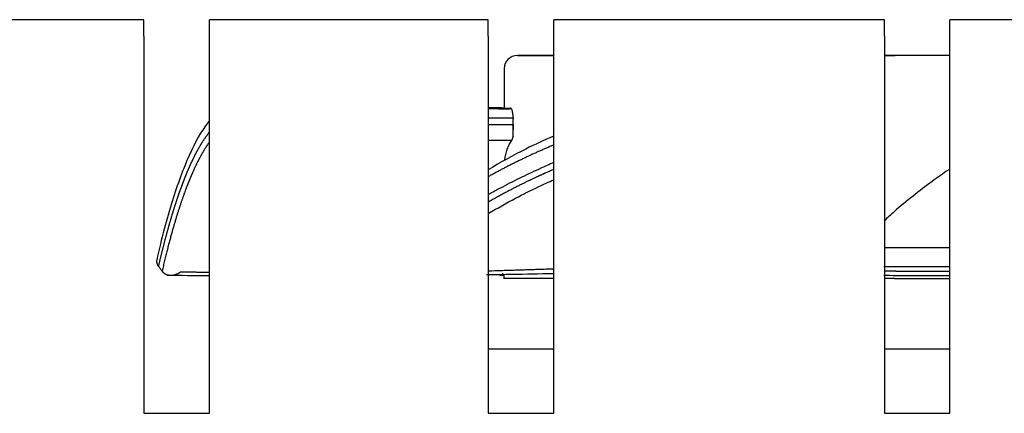
# Model space of a CAD drawing. Units: millimetres. Extents: x 1702 to 2543, y 457 to 1051.
# Drawn here: x 1967 to 1997, y 930 to 942 of the extents above; entities that cross this region are included whole.
import ezdxf

# ---------------------------------------------------------------- set-up
doc = ezdxf.new("R2010")
doc.units = ezdxf.units.MM

msp = doc.modelspace()

# ---------------------------------------------------------------- linework, layer by layer
for p, q in [((1970.45, 942.329), (1961.95, 942.329)), ((1970.45, 941.829), (1970.45, 942.329)), ((1980.95, 942.329), (1972.45, 942.329)), ((1972.45, 941.829), (1972.45, 942.329)), ((1980.95, 941.829), (1980.95, 942.329)), ((1993.025, 942.329), (1982.95, 942.329)), ((1982.95, 941.829), (1982.95, 942.329)), ((1993.025, 941.829), (1993.025, 942.329)), ((2005.1, 942.329), (1995.025, 942.329)), ((1995.025, 941.829), (1995.025, 942.329)), ((1970.45, 941.829), (1970.45, 930.329)), ((1972.45, 930.329), (1972.45, 941.829)), ((1980.95, 941.829), (1980.95, 930.329)), ((1982.95, 930.329), (1982.95, 941.829)), ((1993.025, 941.829), (1993.025, 930.329)), ((1995.025, 930.329), (1995.025, 941.829)), ((1982.95, 941.238), (1981.836, 941.238)), ((1981.836, 941.238), (1982.95, 941.238)), ((1993.024, 941.238), (1993.354, 941.238)), ((1993.353, 941.238), (1993.025, 941.238)), ((1995.025, 941.238), (1993.354, 941.238)), ((1981.436, 940.839), (1981.434, 939.619)), ((1981.425, 934.566), (1981.425, 934.438)), ((1982.949, 934.438), (1981.425, 934.438)), ((1993.331, 934.438), (1993.024, 934.438)), ((1993.331, 934.438), (1995.025, 934.438)), ((1982.95, 932.279), (1980.949, 932.279)), ((1994.025, 932.279), (1993.024, 932.279)), ((1995.025, 932.279), (1994.025, 932.279)), ((1970.45, 930.329), (1972.45, 930.329)), ((1980.95, 930.329), (1982.95, 930.329)), ((1993.025, 930.329), (1995.025, 930.329))]:
    msp.add_line(p, q)
msp.add_arc((1981.836, 940.838), 0.4, 90, 179.9)
for points in [[(1981.654, 939.618), (1981.42, 939.62), (1981.185, 939.621), (1980.95, 939.623)], [(1981.704, 938.762), (1981.708, 938.951), (1981.711, 939.14), (1981.714, 939.33)], [(1971.169, 934.54), (1971.557, 934.536), (1971.979, 934.533), (1972.441, 934.531)], [(1981.303, 934.54), (1981.344, 934.539), (1981.385, 934.539), (1981.425, 934.539)], [(1981.371, 934.602), (1981.39, 934.581), (1981.408, 934.56), (1981.427, 934.539)]]:
    msp.add_open_spline(points, degree=3)
for points, knots in [([(1980.95, 939.619), (1980.965, 939.619), (1981.008, 939.618), (1981.082, 939.618), (1981.17, 939.617), (1981.258, 939.616), (1981.347, 939.615), (1981.436, 939.614), (1981.526, 939.613), (1981.585, 939.613), (1981.615, 939.612)], [0, 0, 0, 0, 0.065149, 0.19693, 0.329303, 0.462266, 0.595818, 0.729958, 0.864686, 1, 1, 1, 1]), ([(1981.444, 939.636), (1981.317, 939.637), (1981.153, 939.637), (1980.987, 939.637), (1980.952, 939.637)], [0, 0, 0, 0, 0.789584, 1, 1, 1, 1]), ([(1981.714, 939.33), (1981.713, 939.357), (1981.711, 939.382), (1981.707, 939.419), (1981.705, 939.43), (1981.702, 939.453), (1981.701, 939.464), (1981.695, 939.496), (1981.691, 939.515), (1981.685, 939.541), (1981.683, 939.549), (1981.678, 939.565), (1981.674, 939.578), (1981.669, 939.59), (1981.664, 939.6), (1981.661, 939.605), (1981.654, 939.617), (1981.649, 939.623), (1981.642, 939.627), (1981.639, 939.628), (1981.634, 939.628), (1981.632, 939.628), (1981.626, 939.625), (1981.623, 939.623), (1981.62, 939.619)], [0, 0, 0, 0, 0.130276, 0.130276, 0.195414, 0.195414, 0.260552, 0.260552, 0.390829, 0.390829, 0.455967, 0.455967, 0.521105, 0.586243, 0.586243, 0.651381, 0.651381, 0.781657, 0.781657, 0.846795, 0.846795, 0.911933, 0.911933, 1, 1, 1, 1]), ([(1972.448, 939.239), (1972.433, 939.222), (1972.215, 938.964), (1971.826, 938.254), (1971.303, 936.848), (1970.99, 935.658), (1970.841, 934.999)], [0, 0, 0, 0, 0.023773, 0.349783, 0.675167, 1, 1, 1, 1]), ([(1981.714, 939.33), (1981.7, 939.33), (1981.67, 939.33), (1981.626, 939.33), (1981.582, 939.33), (1981.538, 939.33), (1981.493, 939.33), (1981.448, 939.33), (1981.404, 939.33), (1981.359, 939.33), (1981.314, 939.33), (1981.268, 939.33), (1981.223, 939.329), (1981.178, 939.329), (1981.132, 939.329), (1981.086, 939.329), (1981.041, 939.329), (1980.995, 939.329), (1980.965, 939.329), (1980.951, 939.329)], [0, 0, 0, 0, 0.057839, 0.115824, 0.173953, 0.232227, 0.290645, 0.349209, 0.407917, 0.46677, 0.525768, 0.58491, 0.644197, 0.703629, 0.763205, 0.822926, 0.882792, 0.942802, 1, 1, 1, 1]), ([(1981.707, 939.135), (1981.708, 939.167), (1981.71, 939.2), (1981.712, 939.265), (1981.713, 939.298), (1981.714, 939.33)], [0, 0, 0, 0, 0.5, 0.5, 1, 1, 1, 1]), ([(1980.95, 939.132), (1980.959, 939.132), (1980.994, 939.133), (1981.054, 939.133), (1981.132, 939.133), (1981.211, 939.133), (1981.291, 939.133), (1981.372, 939.134), (1981.454, 939.134), (1981.537, 939.134), (1981.622, 939.134), (1981.679, 939.135), (1981.707, 939.135)], [0, 0, 0, 0, 0.035223, 0.135964, 0.238319, 0.342289, 0.447873, 0.555071, 0.663883, 0.774309, 0.886348, 1, 1, 1, 1]), ([(1981.707, 939.135), (1981.706, 939.102), (1981.705, 939.069), (1981.704, 939.027), (1981.704, 939.019), (1981.704, 939.002), (1981.704, 938.993), (1981.703, 938.968), (1981.703, 938.936), (1981.703, 938.904), (1981.703, 938.88), (1981.703, 938.873), (1981.703, 938.857), (1981.703, 938.85), (1981.703, 938.813), (1981.703, 938.786), (1981.704, 938.762)], [0, 0, 0, 0, 0.25, 0.25, 0.3125, 0.3125, 0.375, 0.375, 0.5, 0.625, 0.625, 0.6875, 0.6875, 0.75, 0.75, 1, 1, 1, 1]), ([(1970.9, 934.807), (1970.904, 934.822), (1970.91, 934.851), (1970.921, 934.895), (1970.931, 934.939), (1970.941, 934.982), (1970.951, 935.025), (1970.961, 935.067), (1970.971, 935.109), (1970.981, 935.15), (1970.991, 935.191), (1971.001, 935.232), (1971.011, 935.272), (1971.021, 935.311), (1971.031, 935.351), (1971.041, 935.39), (1971.05, 935.428), (1971.06, 935.466), (1971.07, 935.504), (1971.079, 935.541), (1971.089, 935.578), (1971.099, 935.615), (1971.108, 935.651), (1971.118, 935.687), (1971.127, 935.722), (1971.136, 935.757), (1971.146, 935.791), (1971.155, 935.826), (1971.164, 935.86), (1971.173, 935.893), (1971.183, 935.926), (1971.192, 935.959), (1971.201, 935.991), (1971.21, 936.023), (1971.219, 936.055), (1971.228, 936.086), (1971.237, 936.117), (1971.245, 936.148), (1971.254, 936.178), (1971.263, 936.208), (1971.272, 936.238), (1971.28, 936.267), (1971.289, 936.296), (1971.297, 936.324), (1971.306, 936.353), (1971.314, 936.381), (1971.322, 936.408), (1971.331, 936.435), (1971.339, 936.462), (1971.347, 936.489), (1971.355, 936.515), (1971.364, 936.541), (1971.372, 936.567), (1971.38, 936.592), (1971.388, 936.617), (1971.395, 936.642), (1971.403, 936.667), (1971.411, 936.691), (1971.419, 936.715), (1971.426, 936.738), (1971.434, 936.761), (1971.442, 936.784), (1971.449, 936.807), (1971.457, 936.83), (1971.464, 936.852), (1971.471, 936.874), (1971.479, 936.895), (1971.486, 936.916), (1971.493, 936.937), (1971.5, 936.958), (1971.507, 936.979), (1971.514, 936.999), (1971.521, 937.019), (1971.528, 937.038), (1971.535, 937.058), (1971.541, 937.077), (1971.548, 937.096), (1971.555, 937.115), (1971.561, 937.133), (1971.568, 937.151), (1971.574, 937.169), (1971.581, 937.187), (1971.587, 937.204), (1971.593, 937.221), (1971.6, 937.238), (1971.606, 937.255), (1971.612, 937.271), (1971.618, 937.287), (1971.624, 937.303), (1971.63, 937.319), (1971.636, 937.335), (1971.641, 937.35), (1971.647, 937.365), (1971.653, 937.38), (1971.658, 937.394), (1971.664, 937.409), (1971.669, 937.423), (1971.675, 937.437), (1971.68, 937.45), (1971.685, 937.464), (1971.691, 937.477), (1971.696, 937.49), (1971.701, 937.503), (1971.706, 937.516), (1971.711, 937.528), (1971.716, 937.541), (1971.72, 937.553), (1971.725, 937.564), (1971.73, 937.576), (1971.735, 937.587), (1971.739, 937.599), (1971.744, 937.61), (1971.748, 937.621), (1971.753, 937.631), (1971.757, 937.642), (1971.761, 937.652), (1971.765, 937.662), (1971.769, 937.672), (1971.773, 937.682), (1971.777, 937.691), (1971.781, 937.701), (1971.785, 937.71), (1971.789, 937.719), (1971.793, 937.728), (1971.796, 937.736), (1971.8, 937.745), (1971.803, 937.753), (1971.807, 937.761), (1971.81, 937.769), (1971.814, 937.777), (1971.817, 937.784), (1971.82, 937.792), (1971.823, 937.799), (1971.826, 937.806), (1971.829, 937.813), (1971.832, 937.819), (1971.835, 937.826), (1971.838, 937.832), (1971.841, 937.839), (1971.843, 937.845), (1971.846, 937.85), (1971.848, 937.856), (1971.851, 937.862), (1971.853, 937.867), (1971.855, 937.872), (1971.858, 937.877), (1971.86, 937.882), (1971.864, 937.891), (1971.869, 937.904), (1971.877, 937.92), (1971.884, 937.937), (1971.892, 937.955), (1971.9, 937.973), (1971.909, 937.991), (1971.918, 938.009), (1971.927, 938.029), (1971.936, 938.048), (1971.945, 938.068), (1971.955, 938.088), (1971.965, 938.109), (1971.975, 938.129), (1971.986, 938.151), (1971.996, 938.172), (1972.007, 938.194), (1972.018, 938.216), (1972.03, 938.238), (1972.042, 938.261), (1972.054, 938.284), (1972.066, 938.307), (1972.079, 938.33), (1972.091, 938.354), (1972.104, 938.377), (1972.118, 938.401), (1972.131, 938.425), (1972.145, 938.449), (1972.159, 938.474), (1972.174, 938.498), (1972.188, 938.523), (1972.203, 938.547), (1972.219, 938.572), (1972.234, 938.597), (1972.25, 938.622), (1972.266, 938.646), (1972.282, 938.671), (1972.299, 938.696), (1972.316, 938.72), (1972.333, 938.745), (1972.35, 938.77), (1972.368, 938.794), (1972.386, 938.818), (1972.404, 938.843), (1972.422, 938.867), (1972.437, 938.886), (1972.446, 938.897), (1972.449, 938.9)], [0, 0, 0, 0, 0.007499, 0.014955, 0.022369, 0.02974, 0.037068, 0.044354, 0.051598, 0.058798, 0.065956, 0.073072, 0.080145, 0.087175, 0.094163, 0.101108, 0.108011, 0.114871, 0.121688, 0.128463, 0.135195, 0.141885, 0.148532, 0.155136, 0.161698, 0.168218, 0.174694, 0.181129, 0.18752, 0.193869, 0.200175, 0.206439, 0.21266, 0.218839, 0.224975, 0.231069, 0.237119, 0.243128, 0.249093, 0.255017, 0.260897, 0.266735, 0.272531, 0.278283, 0.283994, 0.289661, 0.295286, 0.300869, 0.306409, 0.311906, 0.317361, 0.322773, 0.328143, 0.33347, 0.338754, 0.343996, 0.349195, 0.354352, 0.359466, 0.364538, 0.369567, 0.374553, 0.379497, 0.384398, 0.389257, 0.394073, 0.398847, 0.403578, 0.408267, 0.412912, 0.417516, 0.422077, 0.426595, 0.431071, 0.435504, 0.439894, 0.444242, 0.448548, 0.452811, 0.457031, 0.461209, 0.465344, 0.469437, 0.473487, 0.477495, 0.48146, 0.485383, 0.489263, 0.4931, 0.496895, 0.500647, 0.504357, 0.508024, 0.511649, 0.515231, 0.518771, 0.522268, 0.525722, 0.529134, 0.532504, 0.53583, 0.539115, 0.542356, 0.545556, 0.548712, 0.551826, 0.554898, 0.557927, 0.560913, 0.563857, 0.566758, 0.569617, 0.572433, 0.575207, 0.577938, 0.580627, 0.583273, 0.585876, 0.588437, 0.590955, 0.593431, 0.595864, 0.598255, 0.600603, 0.602909, 0.605172, 0.607392, 0.60957, 0.611706, 0.613798, 0.615849, 0.617856, 0.619821, 0.621744, 0.623624, 0.625462, 0.627257, 0.629009, 0.630719, 0.632386, 0.634011, 0.635593, 0.637132, 0.63863, 0.640084, 0.641496, 0.642865, 0.644192, 0.648714, 0.653385, 0.658205, 0.663174, 0.668293, 0.673561, 0.678978, 0.684545, 0.69026, 0.696125, 0.70214, 0.708303, 0.714616, 0.721078, 0.727689, 0.73445, 0.74136, 0.748419, 0.755627, 0.762984, 0.770491, 0.778147, 0.785952, 0.793907, 0.802011, 0.810264, 0.818666, 0.827217, 0.835918, 0.844768, 0.853767, 0.862916, 0.872214, 0.881661, 0.891257, 0.901003, 0.910898, 0.920942, 0.931135, 0.941478, 0.95197, 0.962612, 0.973402, 0.984342, 0.995431, 1, 1, 1, 1]), ([(1982.934, 938.778), (1982.651, 938.655), (1981.974, 938.337), (1981.321, 937.978), (1980.945, 937.754)], [0, 0, 0, 0, 0.412105, 1, 1, 1, 1]), ([(1980.95, 938.654), (1980.951, 938.654), (1980.975, 938.654), (1981.024, 938.654), (1981.096, 938.653), (1981.171, 938.653), (1981.248, 938.652), (1981.327, 938.652), (1981.409, 938.652), (1981.492, 938.651), (1981.578, 938.651), (1981.636, 938.651), (1981.666, 938.651)], [0, 0, 0, 0, 0.004607, 0.10206, 0.202802, 0.306831, 0.414147, 0.52475, 0.638639, 0.755812, 0.876267, 1, 1, 1, 1]), ([(1981.45, 938.031), (1981.451, 938.037), (1981.452, 938.044), (1981.469, 938.169), (1981.494, 938.279), (1981.538, 938.404), (1981.548, 938.429), (1981.568, 938.477), (1981.6, 938.546), (1981.638, 938.61), (1981.666, 938.651)], [0, 0, 0, 0, 0.026112, 0.026112, 0.513056, 0.513056, 0.634792, 0.634792, 0.756528, 1, 1, 1, 1]), ([(1981.666, 938.651), (1981.673, 938.661), (1981.679, 938.675), (1981.689, 938.703), (1981.692, 938.713), (1981.698, 938.736), (1981.701, 938.748), (1981.704, 938.762)], [0, 0, 0, 0, 0.5, 0.5, 0.75, 0.75, 1, 1, 1, 1]), ([(1972.449, 938.602), (1972.446, 938.598), (1972.438, 938.587), (1972.426, 938.569), (1972.412, 938.549), (1972.398, 938.529), (1972.384, 938.508), (1972.37, 938.487), (1972.356, 938.465), (1972.342, 938.443), (1972.328, 938.421), (1972.314, 938.399), (1972.3, 938.376), (1972.286, 938.353), (1972.272, 938.329), (1972.257, 938.305), (1972.243, 938.281), (1972.229, 938.256), (1972.215, 938.231), (1972.201, 938.206), (1972.187, 938.181), (1972.173, 938.154), (1972.158, 938.128), (1972.144, 938.101), (1972.13, 938.074), (1972.116, 938.047), (1972.102, 938.019), (1972.087, 937.991), (1972.073, 937.962), (1972.059, 937.933), (1972.044, 937.904), (1972.03, 937.874), (1972.016, 937.844), (1972.002, 937.814), (1971.987, 937.783), (1971.973, 937.752), (1971.959, 937.721), (1971.944, 937.689), (1971.934, 937.665), (1971.926, 937.648), (1971.922, 937.639), (1971.918, 937.63), (1971.914, 937.62), (1971.909, 937.609), (1971.904, 937.598), (1971.899, 937.586), (1971.894, 937.573), (1971.888, 937.56), (1971.882, 937.546), (1971.876, 937.531), (1971.87, 937.516), (1971.863, 937.5), (1971.856, 937.483), (1971.849, 937.466), (1971.841, 937.447), (1971.834, 937.429), (1971.826, 937.409), (1971.818, 937.389), (1971.809, 937.368), (1971.801, 937.346), (1971.792, 937.323), (1971.783, 937.3), (1971.773, 937.276), (1971.764, 937.251), (1971.754, 937.225), (1971.744, 937.199), (1971.733, 937.171), (1971.723, 937.143), (1971.712, 937.114), (1971.701, 937.084), (1971.69, 937.053), (1971.678, 937.021), (1971.666, 936.989), (1971.654, 936.955), (1971.642, 936.921), (1971.63, 936.885), (1971.617, 936.849), (1971.604, 936.811), (1971.591, 936.773), (1971.578, 936.733), (1971.564, 936.693), (1971.55, 936.651), (1971.536, 936.608), (1971.522, 936.565), (1971.508, 936.52), (1971.493, 936.474), (1971.478, 936.427), (1971.463, 936.379), (1971.448, 936.329), (1971.432, 936.279), (1971.416, 936.227), (1971.401, 936.174), (1971.384, 936.12), (1971.368, 936.064), (1971.352, 936.008), (1971.335, 935.95), (1971.318, 935.89), (1971.301, 935.83), (1971.284, 935.768), (1971.266, 935.704), (1971.249, 935.639), (1971.231, 935.573), (1971.213, 935.505), (1971.195, 935.436), (1971.176, 935.366), (1971.158, 935.294), (1971.139, 935.22), (1971.12, 935.145), (1971.101, 935.069), (1971.082, 934.99), (1971.063, 934.911), (1971.044, 934.829), (1971.024, 934.746), (1971.011, 934.69), (1971.004, 934.662)], [0, 0, 0, 0, 0.006236, 0.01521, 0.0242, 0.033207, 0.04223, 0.051268, 0.060323, 0.069394, 0.078481, 0.087584, 0.096704, 0.105839, 0.114991, 0.124159, 0.133343, 0.142543, 0.15176, 0.160992, 0.170241, 0.179506, 0.188787, 0.198084, 0.207398, 0.216727, 0.226073, 0.235435, 0.244813, 0.254208, 0.263618, 0.273045, 0.282488, 0.291947, 0.301422, 0.310913, 0.320421, 0.329945, 0.339485, 0.341904, 0.344497, 0.347261, 0.350199, 0.353309, 0.356592, 0.360047, 0.363676, 0.367476, 0.37145, 0.375596, 0.379915, 0.384406, 0.38907, 0.393907, 0.398916, 0.404098, 0.409452, 0.41498, 0.420679, 0.426552, 0.432597, 0.438815, 0.445205, 0.451768, 0.458503, 0.465412, 0.472492, 0.479746, 0.487172, 0.49477, 0.502541, 0.510485, 0.518602, 0.526891, 0.535352, 0.543986, 0.552793, 0.561773, 0.570925, 0.58025, 0.589747, 0.599417, 0.609259, 0.619274, 0.629462, 0.639823, 0.650355, 0.661061, 0.671939, 0.68299, 0.694213, 0.705609, 0.717178, 0.728919, 0.740832, 0.752919, 0.765178, 0.777609, 0.790214, 0.802991, 0.81594, 0.829062, 0.842357, 0.855825, 0.869465, 0.883278, 0.897264, 0.911422, 0.925753, 0.940257, 0.954934, 0.969783, 0.984805, 1, 1, 1, 1]), ([(1982.936, 938.504), (1982.935, 938.504), (1982.916, 938.496), (1982.879, 938.48), (1982.826, 938.458), (1982.773, 938.435), (1982.72, 938.413), (1982.667, 938.39), (1982.614, 938.367), (1982.562, 938.344), (1982.509, 938.321), (1982.457, 938.297), (1982.405, 938.274), (1982.353, 938.25), (1982.302, 938.227), (1982.25, 938.203), (1982.199, 938.179), (1982.147, 938.155), (1982.096, 938.131), (1982.045, 938.107), (1981.994, 938.082), (1981.944, 938.058), (1981.893, 938.034), (1981.843, 938.009), (1981.793, 937.984), (1981.742, 937.959), (1981.692, 937.934), (1981.643, 937.909), (1981.593, 937.884), (1981.544, 937.859), (1981.494, 937.833), (1981.445, 937.808), (1981.396, 937.782), (1981.347, 937.757), (1981.298, 937.731), (1981.25, 937.705), (1981.201, 937.679), (1981.153, 937.653), (1981.105, 937.627), (1981.057, 937.601), (1981.009, 937.574), (1980.969, 937.552), (1980.945, 937.539), (1980.937, 937.534)], [0, 0, 0, 0, 0.001687, 0.027814, 0.053895, 0.079932, 0.105924, 0.131871, 0.157774, 0.183631, 0.209444, 0.235212, 0.260935, 0.286613, 0.312247, 0.337836, 0.36338, 0.388879, 0.414334, 0.439743, 0.465109, 0.490429, 0.515704, 0.540935, 0.566121, 0.591263, 0.61636, 0.641412, 0.666419, 0.691381, 0.716299, 0.741173, 0.766001, 0.790785, 0.815524, 0.840219, 0.864868, 0.889474, 0.914034, 0.93855, 0.963021, 0.987448, 1, 1, 1, 1]), ([(1982.948, 937.972), (1982.815, 937.916), (1982.585, 937.815), (1982.259, 937.665), (1981.967, 937.525), (1981.674, 937.379), (1981.381, 937.227), (1981.138, 937.096), (1980.993, 937.016), (1980.946, 936.989)], [0, 0, 0, 0, 0.194838, 0.338962, 0.484305, 0.630871, 0.778661, 0.927676, 1, 1, 1, 1]), ([(1982.949, 937.764), (1982.94, 937.76), (1982.906, 937.746), (1982.848, 937.721), (1982.775, 937.689), (1982.72, 937.665), (1982.683, 937.649), (1982.663, 937.64), (1982.642, 937.631), (1982.62, 937.621), (1982.597, 937.61), (1982.572, 937.599), (1982.545, 937.587), (1982.518, 937.574), (1982.489, 937.561), (1982.459, 937.547), (1982.428, 937.533), (1982.395, 937.517), (1982.361, 937.502), (1982.326, 937.485), (1982.289, 937.468), (1982.251, 937.45), (1982.212, 937.431), (1982.171, 937.411), (1982.13, 937.391), (1982.087, 937.37), (1982.042, 937.349), (1981.997, 937.326), (1981.95, 937.303), (1981.902, 937.279), (1981.852, 937.254), (1981.802, 937.228), (1981.75, 937.202), (1981.697, 937.174), (1981.643, 937.146), (1981.587, 937.117), (1981.53, 937.087), (1981.472, 937.056), (1981.413, 937.025), (1981.353, 936.992), (1981.291, 936.958), (1981.229, 936.924), (1981.165, 936.888), (1981.1, 936.852), (1981.033, 936.815), (1980.983, 936.786), (1980.954, 936.769), (1980.948, 936.766)], [0, 0, 0, 0, 0.01348, 0.049297, 0.085175, 0.121113, 0.130086, 0.139713, 0.149995, 0.160932, 0.172523, 0.184768, 0.197669, 0.211224, 0.225433, 0.240297, 0.255816, 0.271989, 0.288817, 0.306299, 0.324436, 0.343227, 0.362673, 0.382773, 0.403528, 0.424937, 0.447001, 0.469719, 0.493092, 0.517119, 0.541801, 0.567137, 0.593128, 0.619773, 0.647072, 0.675026, 0.703635, 0.732897, 0.762815, 0.793386, 0.824612, 0.856492, 0.889027, 0.922216, 0.95606, 0.990558, 1, 1, 1, 1]), ([(1994.987, 937.751), (1994.818, 937.638), (1994.257, 937.245), (1993.595, 936.718), (1993.12, 936.291), (1993.017, 936.196)], [0, 0, 0, 0, 0.250361, 0.835795, 1, 1, 1, 1]), ([(1980.948, 936.416), (1981.223, 936.58), (1981.732, 936.866), (1982.401, 937.202), (1982.793, 937.383), (1982.947, 937.451)], [0, 0, 0, 0, 0.422887, 0.774826, 1, 1, 1, 1]), ([(1993.015, 935.38), (1993.038, 935.38), (1993.139, 935.38), (1993.342, 935.381), (1993.652, 935.381), (1994.02, 935.381), (1994.316, 935.381), (1994.504, 935.381), (1994.56, 935.381), (1994.616, 935.381), (1994.674, 935.381), (1994.731, 935.381), (1994.79, 935.381), (1994.849, 935.381), (1994.909, 935.381), (1994.96, 935.381), (1994.992, 935.381), (1995.004, 935.38)], [0, 0, 0, 0, 0.046583, 0.208334, 0.382255, 0.568357, 0.766639, 0.790919, 0.815223, 0.839551, 0.863903, 0.888279, 0.912679, 0.937103, 0.961552, 0.986025, 1, 1, 1, 1]), ([(1970.9, 934.807), (1970.899, 934.809), (1970.895, 934.814), (1970.891, 934.821), (1970.887, 934.828), (1970.883, 934.835), (1970.879, 934.842), (1970.875, 934.85), (1970.871, 934.858), (1970.868, 934.865), (1970.865, 934.873), (1970.862, 934.882), (1970.86, 934.89), (1970.857, 934.898), (1970.855, 934.907), (1970.853, 934.915), (1970.851, 934.924), (1970.849, 934.942), (1970.846, 934.969), (1970.846, 934.993), (1970.847, 935.006), (1970.847, 935.006)], [0, 0, 0, 0, 0.039938, 0.080067, 0.120383, 0.160883, 0.201561, 0.242414, 0.283436, 0.324623, 0.365969, 0.407468, 0.449114, 0.490902, 0.532826, 0.574879, 0.617056, 0.65935, 0.826158, 0.999958, 1, 1, 1, 1]), ([(1971.004, 934.662), (1970.995, 934.675), (1970.986, 934.687), (1970.968, 934.713), (1970.959, 934.726), (1970.933, 934.761), (1970.917, 934.784), (1970.9, 934.807)], [0, 0, 0, 0, 0.263496, 0.263496, 0.526991, 0.526991, 1, 1, 1, 1]), ([(1980.939, 934.673), (1980.953, 934.673), (1981.071, 934.677), (1981.22, 934.681), (1981.386, 934.686), (1981.473, 934.689), (1981.56, 934.691), (1981.647, 934.694), (1981.735, 934.697), (1981.823, 934.7), (1981.91, 934.702), (1981.998, 934.705), (1982.086, 934.708), (1982.174, 934.711), (1982.262, 934.714), (1982.35, 934.717), (1982.438, 934.72), (1982.526, 934.723), (1982.614, 934.726), (1982.701, 934.729), (1982.788, 934.732), (1982.868, 934.735), (1982.918, 934.737), (1982.939, 934.738)], [0, 0, 0, 0, 0.024277, 0.197548, 0.243495, 0.289094, 0.334344, 0.379245, 0.423798, 0.468002, 0.511857, 0.555364, 0.598523, 0.641334, 0.683798, 0.725914, 0.767683, 0.809106, 0.850181, 0.890909, 0.93129, 0.971325, 1, 1, 1, 1]), ([(1993.005, 934.805), (1993.176, 934.806), (1993.372, 934.806), (1993.867, 934.807), (1994.179, 934.807), (1994.676, 934.807), (1994.836, 934.807), (1995.002, 934.807)], [0, 0, 0, 0, 0.357059, 0.357059, 0.801924, 0.801924, 1, 1, 1, 1]), ([(1971.004, 934.662), (1971.006, 934.66), (1971.009, 934.655), (1971.014, 934.649), (1971.019, 934.643), (1971.025, 934.637), (1971.03, 934.631), (1971.036, 934.625), (1971.042, 934.62), (1971.048, 934.614), (1971.055, 934.609), (1971.061, 934.604), (1971.068, 934.599), (1971.075, 934.594), (1971.083, 934.589), (1971.09, 934.584), (1971.098, 934.58), (1971.106, 934.576), (1971.114, 934.572), (1971.122, 934.568), (1971.131, 934.564), (1971.14, 934.561), (1971.149, 934.558), (1971.158, 934.555), (1971.167, 934.552), (1971.176, 934.55), (1971.186, 934.547), (1971.195, 934.545), (1971.205, 934.544), (1971.215, 934.542), (1971.225, 934.541), (1971.235, 934.54), (1971.254, 934.539), (1971.281, 934.538), (1971.32, 934.541), (1971.361, 934.548), (1971.396, 934.557), (1971.426, 934.566), (1971.448, 934.575), (1971.47, 934.584), (1971.492, 934.594), (1971.512, 934.605), (1971.533, 934.617), (1971.552, 934.629), (1971.565, 934.638), (1971.571, 934.642)], [0, 0, 0, 0, 0.013333, 0.026781, 0.040345, 0.054024, 0.06782, 0.081733, 0.095761, 0.109906, 0.124166, 0.138542, 0.153031, 0.167633, 0.182347, 0.197171, 0.212104, 0.227143, 0.242289, 0.257537, 0.272887, 0.288336, 0.303881, 0.319521, 0.335253, 0.351075, 0.366983, 0.382976, 0.39905, 0.415204, 0.431434, 0.447738, 0.464113, 0.520355, 0.580908, 0.645558, 0.714021, 0.75101, 0.787702, 0.824064, 0.860066, 0.895682, 0.930888, 0.965666, 1, 1, 1, 1]), ([(1971.571, 934.642), (1971.581, 934.642), (1971.601, 934.642), (1971.631, 934.641), (1971.661, 934.641), (1971.692, 934.641), (1971.722, 934.64), (1971.753, 934.64), (1971.784, 934.639), (1971.815, 934.639), (1971.846, 934.639), (1971.877, 934.638), (1971.908, 934.638), (1971.94, 934.638), (1971.972, 934.637), (1972.003, 934.637), (1972.035, 934.637), (1972.067, 934.636), (1972.099, 934.636), (1972.132, 934.636), (1972.164, 934.635), (1972.197, 934.635), (1972.229, 934.635), (1972.262, 934.634), (1972.295, 934.634), (1972.328, 934.634), (1972.361, 934.634), (1972.394, 934.633), (1972.422, 934.633), (1972.438, 934.633), (1972.443, 934.633)], [0, 0, 0, 0, 0.03687, 0.073704, 0.110503, 0.147265, 0.183991, 0.220681, 0.257335, 0.293953, 0.330536, 0.367082, 0.403592, 0.440066, 0.476504, 0.512907, 0.549273, 0.585603, 0.621898, 0.658156, 0.694379, 0.730566, 0.766717, 0.802832, 0.838911, 0.874954, 0.910962, 0.946934, 0.98287, 1, 1, 1, 1]), ([(1980.899, 934.557), (1981.152, 934.561), (1981.79, 934.571), (1982.492, 934.585), (1982.925, 934.594)], [0, 0, 0, 0, 0.417668, 1, 1, 1, 1]), ([(1993.013, 934.539), (1993.229, 934.534), (1993.78, 934.529), (1994.587, 934.529), (1994.986, 934.529)], [0, 0, 0, 0, 0.555147, 1, 1, 1, 1]), ([(1995.003, 934.656), (1994.994, 934.656), (1994.974, 934.656), (1994.942, 934.656), (1994.91, 934.656), (1994.878, 934.656), (1994.846, 934.656), (1994.814, 934.656), (1994.782, 934.656), (1994.75, 934.656), (1994.719, 934.656), (1994.688, 934.656), (1994.657, 934.656), (1994.626, 934.656), (1994.595, 934.656), (1994.564, 934.656), (1994.534, 934.656), (1994.504, 934.656), (1994.474, 934.656), (1994.444, 934.656), (1994.414, 934.656), (1994.385, 934.656), (1994.356, 934.656), (1994.327, 934.656), (1994.298, 934.656), (1994.269, 934.656), (1994.241, 934.656), (1994.212, 934.656), (1994.184, 934.656), (1994.156, 934.656), (1994.128, 934.656), (1994.101, 934.656), (1994.073, 934.656), (1994.046, 934.656), (1994.019, 934.656), (1993.992, 934.656), (1993.966, 934.656), (1993.939, 934.656), (1993.913, 934.656), (1993.887, 934.656), (1993.861, 934.656), (1993.835, 934.656), (1993.81, 934.656), (1993.785, 934.656), (1993.76, 934.656), (1993.735, 934.656), (1993.71, 934.656), (1993.685, 934.656), (1993.661, 934.656), (1993.637, 934.656), (1993.613, 934.656), (1993.59, 934.656), (1993.566, 934.656), (1993.543, 934.656), (1993.52, 934.656), (1993.497, 934.656), (1993.474, 934.656), (1993.452, 934.656), (1993.43, 934.656), (1993.408, 934.656), (1993.386, 934.657), (1993.364, 934.657), (1993.343, 934.657), (1993.322, 934.657), (1993.301, 934.657), (1993.28, 934.657), (1993.259, 934.657), (1993.239, 934.657), (1993.219, 934.657), (1993.199, 934.657), (1993.18, 934.657), (1993.16, 934.657), (1993.141, 934.657), (1993.122, 934.657), (1993.103, 934.658), (1993.085, 934.658), (1993.066, 934.658), (1993.048, 934.658), (1993.034, 934.658), (1993.026, 934.658), (1993.024, 934.658)], [0, 0, 0, 0, 0.011179, 0.024127, 0.037074, 0.050022, 0.062969, 0.075916, 0.088862, 0.101809, 0.114755, 0.127702, 0.140647, 0.153593, 0.166539, 0.179484, 0.19243, 0.205375, 0.21832, 0.231265, 0.24421, 0.257155, 0.2701, 0.283045, 0.29599, 0.308935, 0.32188, 0.334825, 0.347769, 0.360714, 0.373659, 0.386604, 0.399549, 0.412495, 0.42544, 0.438385, 0.451331, 0.464277, 0.477222, 0.490168, 0.503115, 0.516061, 0.529008, 0.541954, 0.554901, 0.567849, 0.580796, 0.593744, 0.606692, 0.61964, 0.632589, 0.645537, 0.658487, 0.671436, 0.684386, 0.697336, 0.710287, 0.723238, 0.736189, 0.749141, 0.762093, 0.775046, 0.788, 0.800954, 0.813909, 0.826864, 0.83982, 0.852776, 0.865733, 0.878691, 0.891648, 0.904607, 0.917565, 0.930524, 0.943483, 0.956442, 0.969401, 0.982361, 0.995321, 1, 1, 1, 1])]:
    msp.add_open_spline(points, degree=3, knots=knots)

doc.saveas('drawing.dxf')
